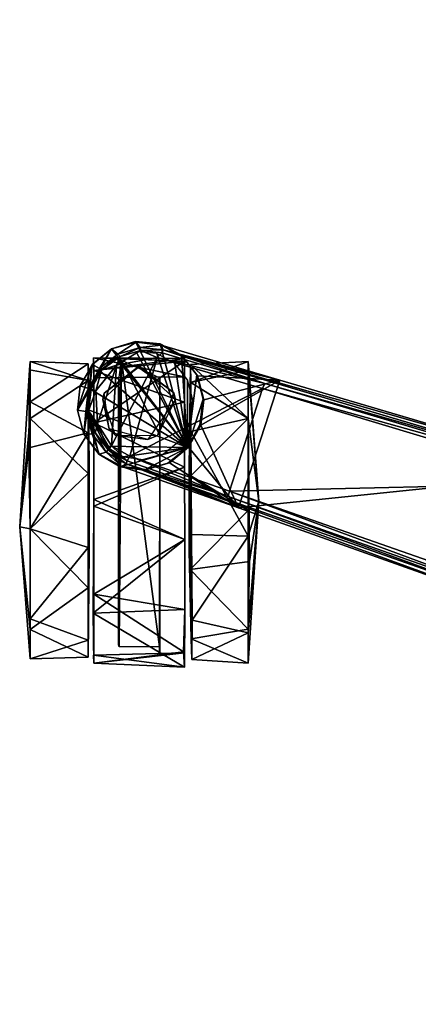
# Model space of a CAD drawing. Units: inches. Extents: x -9 to 454, y 15 to 140.
# Drawn here: x 275 to 278, y 27 to 35 of the extents above; entities that cross this region are included whole.
import ezdxf

# ---------------------------------------------------------------- set-up
doc = ezdxf.new("R2010")
doc.units = ezdxf.units.IN
doc.header["$MEASUREMENT"] = 0
doc.layers.add('AFUCH-3-LGBK', color=7, linetype='Continuous', true_color=0x060606)
doc.layers.add('AFUCH-3-WHPL', color=7, linetype='Continuous', true_color=0x060606)
doc.layers.add('CET Default', color=7, linetype='Continuous')

# ---------------------------------------------------------------- blocks, each defined once
blk = doc.blocks.new('*C42')
at = {"layer": 'AFUCH-3-WHPL', "linetype": 'Continuous'}
mesh = blk.add_polyface(dxfattribs=at)
corners = [(8.5093, 10.1706, 1.0461), (8.5135, 10.2394, 1.6395), (8.0475, 10.3236, 1.8204), (8.0456, 10.1346, 1.204), (8.0475, 10.3236, 0.5876), (7.2817, 10.1696, 1.5486), (7.2783, 10.5087, 2.0193), (7.2791, 10.1471, 1.1532), (8.0047, 10.1452, 1.1378), (8.0024, 10.3017, 0.6837), (7.2828, 10.2945, 0.6824), (8.0033, 10.2222, 1.6708), (6.7743, 10.1717, 1.3605), (7.2333, 10.195, 0.9228), (7.2315, 10.3384, 1.8325), (6.7709, 10.2395, 0.7648), (12.523, -2.0934, 1.2234), (12.5276, -2.1094, 1.6728), (12.5276, -3.1782, 1.389), (12.5276, -2.6248, 2.232), (12.5276, -2.8576, 1.9924), (12.5276, -2.6981, 1.7108), (12.7242, -1.964, 1.3544), (12.7242, -2.5121, 2.2034), (12.7297, -2.3613, 1.9558), (12.0098, -2.0537, 1.7095), (12.7681, -2.1459, 0.5876), (12.7681, -2.8841, 0.0383), (12.7601, -3.1129, 0.8581), (12.7601, -2.8546, 1.3128), (12.7681, -2.0124, 1.4981), (12.7681, -2.5618, 2.2362), (13.229, -2.3154, 0.3412), (13.2308, -1.9977, 1.0468), (13.2301, -2.232, 1.9344), (13.2307, -3.0329, 2.3896), (13.2307, -3.033, 0.0184), (13.3135, -3.0484, 1.3002), (11.9998, -2.3891, 2.0732), (12.0021, -1.9305, 1.1405), (12.7264, -2.0281, 0.6588), (12.0017, -2.0447, 0.678), (12.0004, -2.947, 2.3578), (11.9657, -2.8546, 1.3128), (11.9489, -2.1576, 0.5752), (11.9438, -1.9919, 1.4147), (11.9402, -2.3064, 2.0758), (11.9448, -2.9877, 2.3871), (11.9572, -2.7076, 0.0911), (11.4856, -2.7722, 0.0972), (11.4946, -2.2336, 0.4735), (11.4946, -1.9625, 1.204), (11.4944, -2.2044, 1.8889), (11.4948, -2.9734, 2.3776), (11.4113, -3.2511, 1.29)]
mesh.append_faces([[corners[k] for k in face] for face in [(0, 1, 2, 0), (2, 3, 0, 2), (0, 3, 4, 0), (5, 6, 7, 5), (8, 9, 10, 8), (10, 7, 8, 10), (8, 7, 10, 8), (8, 11, 5, 8), (5, 7, 8, 5), (12, 13, 14, 12), (12, 15, 13, 12), (16, 17, 18, 16), (17, 19, 20, 17), (17, 21, 18, 17), (22, 23, 24, 22), (23, 22, 25, 23), (26, 27, 28, 26), (26, 28, 29, 26), (30, 26, 29, 30), (31, 30, 29, 31), (27, 26, 32, 27), (26, 30, 33, 26), (30, 31, 34, 30), (31, 35, 34, 31), (26, 33, 32, 26), (30, 34, 33, 30), (32, 33, 36, 32), (34, 37, 33, 34), (38, 25, 39, 38), (22, 39, 25, 22), (40, 41, 39, 40), (22, 40, 39, 22), (40, 22, 41, 40), (22, 24, 39, 22), (22, 39, 41, 22), (24, 38, 39, 24), (38, 42, 23, 38), (38, 23, 25, 38), (43, 44, 45, 43), (46, 47, 45, 46), (48, 49, 50, 48), (50, 44, 48, 50), (44, 50, 51, 44), (51, 45, 44, 51), (46, 45, 52, 46), (46, 52, 53, 46), (51, 52, 45, 51), (52, 51, 54, 52)]])
mesh = blk.add_polyface(dxfattribs=at)
corners = [(11.952, -4.1956, 0.5755), (11.4915, -4.2945, 0.7648), (11.4946, -3.9087, 0.2594), (11.952, -3.4533, 0.0402), (11.4962, -3.1782, -0.0161), (11.4948, -2.9734, 2.3776), (11.9448, -2.9877, 2.3871), (11.9402, -2.3064, 2.0758), (11.4946, -3.9086, 2.1487), (11.9518, -3.8047, 2.2208), (11.4949, -4.3624, 1.3605), (11.9539, -4.339, 1.4852), (11.4856, -2.7722, 0.0972), (11.9572, -2.7076, 0.0911), (11.4113, -3.2511, 1.29), (11.4946, -2.2336, 0.4735), (11.4946, -1.9625, 1.204), (11.4944, -2.2044, 1.8889), (0.8657, -12.3267, 2.384), (0.8722, -11.7148, 2.3039), (0.4036, -11.5412, 2.2362), (0.4036, -12.4517, 2.3697), (0.8653, -13.1073, 1.9303), (0.4036, -13.1898, 1.8204), (0.8662, -13.3432, 1.0588), (0.4017, -13.3788, 1.204), (0.8645, -12.8838, 0.2515), (0.4036, -13.1898, 0.5876), (0.8661, -12.0124, 0.0184), (0.4036, -12.4517, 0.0383), (0.8656, -11.2114, 0.4735), (0.4036, -11.5412, 0.1718), (0.8661, -10.972, 1.3492), (0.4036, -10.9918, 0.9099), (0.8645, -11.2948, 2.0668), (0.4028, -11.0297, 1.6712), (0.9493, -12.1313, 1.2344), (0.903, -12.7104, 0.2852)]
mesh.append_faces([[corners[k] for k in face] for face in [(0, 1, 2, 0), (3, 2, 4, 3), (5, 6, 7, 5), (5, 8, 9, 5), (9, 6, 5, 9), (8, 10, 11, 8), (11, 9, 8, 11), (10, 1, 0, 10), (0, 11, 10, 0), (3, 0, 2, 3), (4, 12, 13, 4), (14, 1, 10, 14), (14, 2, 1, 14), (2, 12, 4, 2), (2, 14, 12, 2), (15, 12, 14, 15), (14, 16, 15, 14), (5, 17, 14, 5), (8, 5, 14, 8), (10, 8, 14, 10), (18, 19, 20, 18), (20, 21, 18, 20), (22, 18, 21, 22), (21, 23, 22, 21), (24, 22, 23, 24), (23, 25, 24, 23), (26, 24, 27, 26), (28, 26, 29, 28), (30, 28, 31, 30), (32, 30, 33, 32), (34, 32, 35, 34), (20, 19, 34, 20), (24, 25, 27, 24), (26, 27, 29, 26), (28, 29, 31, 28), (30, 31, 33, 30), (32, 33, 35, 32), (24, 36, 22, 24), (26, 37, 24, 26), (37, 26, 28, 37), (28, 30, 36, 28), (32, 36, 30, 32), (34, 19, 32, 34), (19, 36, 32, 19), (36, 24, 37, 36), (37, 28, 36, 37), (18, 36, 19, 18), (36, 18, 22, 36)]])
mesh = blk.add_polyface(dxfattribs=at)
corners = [(12.5276, -3.1247, 2.3209), (12.5276, -3.8228, 2.2157), (12.5276, -3.8034, 1.9597), (12.5276, -3.1782, 1.389), (12.5276, -2.8576, 1.9924), (12.5021, -4.3733, 1.213), (12.523, -2.0934, 1.2234), (12.5276, -2.6981, 1.7108), (12.5276, -2.1094, 1.6728), (12.5276, -3.6584, 1.7108), (12.5276, -3.9459, 1.5533), (12.7237, -3.2114, 2.3959), (12.7297, -2.3613, 1.9558), (12.7242, -2.5121, 2.2034), (12.7243, -3.2659, 2.3013), (12.7245, -3.8757, 2.1619), (12.7681, -3.4723, 2.3697), (12.7681, -2.5618, 2.2362), (12.7601, -2.8546, 1.3128), (12.7601, -3.3765, 1.4948), (12.7681, -3.7946, 0.1718), (12.7601, -3.513, 1.0493), (12.7601, -3.1129, 0.8581), (12.7681, -2.8841, 0.0383), (13.2307, -3.0329, 2.3896), (13.2307, -3.033, 0.0184), (13.2404, -3.6744, 0.1365), (13.229, -2.3154, 0.3412), (13.2301, -3.9086, 2.1502), (13.2308, -1.9977, 1.0468), (13.3135, -3.0484, 1.3002), (13.2341, -4.2947, 1.6395), (13.2301, -2.232, 1.9344), (12.2006, -2.0943, 1.2829), (12.1982, -3.7761, 1.2797), (12.1982, -2.6054, 1.2326), (12.1982, -3.1741, 1.3886), (12.1982, -3.7568, 1.8016), (12.1982, -3.4989, 1.9924), (12.1982, -3.1337, 1.9186), (12.1982, -2.6777, 2.2136), (12.1982, -2.0266, 1.5139), (12.0004, -2.947, 2.3578), (11.9998, -2.3891, 2.0732), (12.001, -3.5219, 2.3351), (11.9657, -2.8546, 1.3128), (11.9448, -2.9877, 2.3871), (11.9518, -3.8047, 2.2208), (11.9657, -3.3765, 1.4948), (11.9657, -3.1129, 0.8581), (11.9657, -3.513, 1.0493), (11.952, -4.1956, 0.5755), (11.952, -3.4533, 0.0402), (11.9572, -2.7076, 0.0911), (11.9489, -2.1576, 0.5752), (11.9438, -1.9919, 1.4147), (11.4962, -3.1782, -0.0161)]
mesh.append_faces([[corners[k] for k in face] for face in [(3, 4, 2, 3), (3, 5, 6, 3), (4, 7, 8, 4), (3, 9, 10, 3), (11, 12, 13, 11), (14, 11, 15, 14), (16, 17, 18, 16), (18, 19, 16, 18), (20, 21, 22, 20), (23, 20, 22, 23), (17, 16, 24, 17), (25, 26, 20, 25), (20, 23, 25, 20), (27, 25, 23, 27), (16, 28, 24, 16), (25, 29, 30, 25), (30, 31, 26, 30), (26, 25, 30, 26), (30, 32, 24, 30), (28, 30, 24, 28), (30, 28, 31, 30), (33, 5, 34, 33), (34, 35, 33, 34), (36, 37, 38, 36), (38, 39, 36, 38), (36, 41, 33, 36), (33, 6, 5, 33), (42, 43, 12, 42), (12, 11, 42, 12), (42, 11, 14, 42), (14, 44, 42, 14), (44, 14, 15, 44), (42, 44, 11, 42), (44, 15, 11, 44), (42, 11, 13, 42), (45, 46, 47, 45), (47, 48, 45, 47), (49, 50, 51, 49), (52, 53, 49, 52), (53, 54, 45, 53), (45, 49, 53, 45), (45, 55, 46, 45), (53, 52, 56, 53)]])
mesh.append_faces([[corners[k] for k in face] for face in [(36, 39, 41, 36)]], dxfattribs={"vtx1": -1})
mesh.append_faces([[corners[k] for k in face] for face in [(0, 1, 2, 0), (2, 4, 0, 2), (36, 35, 34, 36), (39, 40, 41, 39)]], dxfattribs={"vtx2": -1})
mesh = blk.add_polyface(dxfattribs=at)
corners = [(12.5276, -3.1782, 1.389), (12.5276, -3.8012, 1.3271), (12.5021, -4.3733, 1.213), (12.5276, -4.1977, 1.3158), (12.5276, -3.8034, 1.9597), (12.5276, -3.6584, 1.7108), (12.5276, -3.9459, 1.5533), (12.7681, -4.2104, 1.8204), (12.7681, -3.4723, 2.3697), (12.7601, -3.3765, 1.4948), (12.7681, -4.3439, 0.9099), (12.7601, -3.513, 1.0493), (12.7681, -3.7946, 0.1718), (13.2301, -3.9086, 2.1502), (13.2299, -4.3634, 1.0461), (13.2341, -4.2947, 1.6395), (13.229, -4.041, 0.3412), (13.2404, -3.6744, 0.1365), (12.3723, -4.3172, 1.2162), (12.6414, -4.1113, 2.5107), (12.3586, -4.3217, 2.5107), (12.6026, -3.827, 2.5107), (12.652, -4.0588, 1.2162), (12.5537, -3.7762, 1.2162), (12.2929, -3.7423, 2.5107), (12.2168, -3.7737, 1.2162), (12.1982, -4.2326, 1.5515), (12.1982, -3.7761, 1.2797), (12.1982, -3.1741, 1.3886), (12.1982, -3.7568, 1.8016), (12.7245, -3.8757, 2.1619), (12.0019, -4.0378, 2.0535), (12.001, -3.5219, 2.3351), (12.0023, -4.3645, 1.5486), (11.9997, -4.3869, 1.1532), (12.7238, -4.2907, 1.6549), (12.726, -4.3913, 1.1125), (12.723, -4.2323, 0.6837), (12.0033, -4.2396, 0.6824), (11.9657, -3.3765, 1.4948), (11.9518, -3.8047, 2.2208), (11.9539, -4.339, 1.4852), (11.9657, -3.513, 1.0493), (11.952, -4.1956, 0.5755), (11.952, -3.4533, 0.0402), (11.9657, -3.1129, 0.8581), (12.0857, -4.1122, 1.2162), (12.0738, -4.0588, 2.5107)]
mesh.append_faces([[corners[k] for k in face] for face in [(0, 1, 2, 0), (2, 1, 3, 2), (4, 5, 0, 4), (3, 1, 6, 3), (7, 8, 9, 7), (10, 7, 9, 10), (9, 11, 10, 9), (12, 10, 11, 12), (8, 7, 13, 8), (14, 15, 7, 14), (7, 10, 14, 7), (16, 14, 10, 16), (10, 12, 16, 10), (7, 15, 13, 7), (12, 17, 16, 12), (16, 17, 14, 16), (14, 17, 15, 14), (18, 19, 20, 18), (21, 22, 23, 21), (22, 21, 19, 22), (24, 23, 25, 24), (23, 24, 21, 23), (19, 18, 22, 19), (2, 26, 27, 2), (26, 29, 28, 26), (30, 31, 32, 30), (33, 31, 30, 33), (34, 33, 35, 34), (33, 30, 35, 33), (34, 35, 36, 34), (36, 37, 38, 36), (38, 34, 36, 38), (36, 34, 38, 36), (38, 37, 36, 38), (36, 35, 33, 36), (33, 34, 36, 33), (31, 35, 30, 31), (35, 31, 33, 35), (32, 31, 30, 32), (39, 40, 41, 39), (41, 42, 39, 41), (41, 43, 42, 41), (43, 44, 45, 43), (20, 46, 18, 20), (25, 47, 24, 25), (47, 25, 46, 47), (46, 20, 47, 46)]])
mesh.append_faces([[corners[k] for k in face] for face in [(28, 27, 26, 28)]], dxfattribs={"vtx0": -1, "vtx3": -1})
blk = doc.blocks.new('*C45')
at = {"layer": 'AFUCH-3-LGBK', "linetype": 'Continuous'}
mesh = blk.add_polyface(dxfattribs=at)
corners = [(8.8763, -3.3955, 5.1207), (9.1771, -2.4697, 5.1207), (6.6839, -1.5984, 5.8214), (6.2687, -2.7474, 4.404), (3.766, -2.0092, 4.714), (4.2279, -0.5874, 4.714), (9.1492, -2.3365, 3.9128), (8.7754, -3.4868, 3.9128), (6.6866, -1.4613, 4.404), (4.2295, -0.6382, 6.2812), (6.708, -1.5143, 5.7147), (9.1964, -2.3938, 5.0298), (4.2195, -0.6716, 6.359), (6.6999, -1.5453, 5.7801), (9.1905, -2.4223, 5.0857), (1.4846, -1.3362, 4.738), (1.9867, 0.2091, 4.738), (3.8283, -1.8775, 6.4088), (6.3471, -2.6349, 5.8214), (4.2009, -0.7306, 6.4088), (1.5358, -1.1881, 6.8573), (1.9411, 0.0592, 6.8573), (6.3172, -2.7171, 5.7147), (3.7971, -1.969, 6.2812), (8.8473, -3.4682, 5.0298), (6.3289, -2.6872, 5.7801), (3.8086, -1.9362, 6.359), (8.8593, -3.4416, 5.0857), (1.5134, -1.2532, 6.7944), (1.5009, -1.2874, 6.6981), (1.3971, -0.4536, 6.9163), (11.6449, -3.3322, 4.2378), (0.997, -1.3719, 6.909)]
mesh.append_faces([[corners[k] for k in face] for face in [(5, 9, 10, 5), (10, 8, 5, 10), (8, 10, 11, 8), (11, 6, 8, 11), (9, 12, 13, 9), (13, 10, 9, 13), (10, 13, 14, 10), (14, 11, 10, 14), (4, 3, 22, 4), (22, 23, 4, 22), (3, 7, 24, 3), (24, 22, 3, 24), (23, 22, 25, 23), (25, 26, 23, 25), (22, 24, 27, 22), (27, 25, 22, 27), (17, 20, 28, 17), (28, 26, 17, 28), (23, 29, 15, 23), (15, 4, 23, 15), (20, 21, 30, 20), (14, 1, 31, 14), (12, 19, 2, 12), (2, 13, 12, 2), (13, 2, 1, 13), (1, 14, 13, 1), (18, 17, 26, 18), (26, 25, 18, 26), (28, 20, 32, 28), (0, 18, 25, 0), (25, 27, 0, 25), (29, 23, 26, 29), (26, 28, 29, 26)]])
mesh.append_faces([[corners[k] for k in face] for face in [(3, 6, 7, 3), (6, 3, 8, 6), (0, 2, 18, 0)]], dxfattribs={"vtx0": -1, "vtx3": -1})
mesh.append_faces([[corners[k] for k in face] for face in [(0, 1, 2, 0), (3, 4, 5, 3), (5, 8, 3, 5), (5, 4, 15, 5), (15, 16, 5, 15), (17, 18, 2, 17), (2, 19, 17, 2), (20, 17, 19, 20), (19, 21, 20, 19)]], dxfattribs={"vtx2": -1})
mesh = blk.add_polyface(dxfattribs=at)
corners = [(12.8019, -3.7843, 2.5183), (12.6826, -3.6263, 2.5139), (12.6816, -3.6264, 2.6034), (12.5142, -3.5253, 2.5141), (12.3216, -3.4987, 2.514), (11.9782, -3.6796, 2.5139), (12.1335, -3.5526, 2.514), (12.7743, -3.9802, 2.5139), (12.4887, -3.6037, 2.5139), (12.3268, -3.582, 2.5139), (12.1688, -3.6275, 2.5139), (12.0385, -3.7339, 2.5139), (12.6303, -3.6879, 2.5139), (12.3087, -3.5022, 2.9359), (12.5011, -3.5278, 2.8746), (12.1221, -3.5558, 2.9877), (11.9689, -3.6807, 3.0221), (11.8797, -3.8596, 2.5141), (9.1964, -2.3938, 5.0298), (9.1905, -2.4223, 5.0857), (11.6553, -3.29, 4.2073), (12.465, -3.5491, 3.8815), (11.6449, -3.3322, 4.2378), (9.1771, -2.4697, 5.1207), (8.8763, -3.3955, 5.1207), (8.7754, -3.4868, 3.9128), (11.5728, -3.1979, 3.1852), (11.2425, -4.2145, 3.1852), (9.1492, -2.3365, 3.9128), (11.8721, -3.8571, 3.0342), (12.6241, -3.6417, 3.8213), (12.7375, -3.7883, 3.7701), (12.6087, -3.6599, 3.8743), (12.7122, -3.7946, 3.8278), (12.4576, -3.5727, 3.9312), (12.438, -3.6095, 3.965), (11.3798, -4.1482, 4.2378), (12.5819, -3.6926, 3.9103), (12.6937, -3.866, 3.8567)]
mesh.append_faces([[corners[k] for k in face] for face in [(0, 1, 2, 0), (3, 2, 1, 3), (4, 3, 5, 4), (6, 4, 5, 6), (1, 0, 7, 1), (3, 1, 7, 3), (8, 9, 5, 8), (9, 10, 5, 9), (10, 11, 5, 10), (12, 8, 5, 12), (4, 13, 14, 4), (14, 3, 4, 14), (6, 15, 13, 6), (13, 4, 6, 13), (5, 16, 15, 5), (15, 6, 5, 15), (16, 5, 17, 16), (3, 14, 2, 3), (18, 19, 20, 18), (20, 21, 18, 20), (22, 23, 24, 22), (26, 16, 29, 26), (26, 15, 16, 26), (26, 13, 15, 26), (14, 13, 26, 14), (2, 30, 31, 2), (31, 0, 2, 31), (14, 21, 30, 14), (30, 2, 14, 30), (21, 26, 28, 21), (28, 18, 21, 28), (30, 32, 33, 30), (33, 31, 30, 33), (21, 34, 32, 21), (32, 30, 21, 32), (21, 20, 34, 21), (21, 14, 26, 21), (35, 22, 36, 35), (22, 20, 19, 22), (32, 37, 38, 32), (34, 35, 37, 34), (37, 32, 34, 37), (20, 22, 35, 20), (35, 34, 20, 35)]])
mesh.append_faces([[corners[k] for k in face] for face in [(25, 26, 27, 25), (26, 25, 28, 26)]], dxfattribs={"vtx0": -1, "vtx3": -1})
mesh = blk.add_polyface(dxfattribs=at)
corners = [(12.0385, -3.7339, 2.5139), (11.956, -3.8844, 2.5139), (11.9782, -3.6796, 2.5139), (12.7743, -3.9802, 2.5139), (12.6303, -3.6879, 2.5139), (11.8797, -3.8596, 2.5141), (11.8721, -3.8571, 3.0342), (11.9689, -3.6807, 3.0221), (11.2425, -4.2145, 3.1852), (11.5728, -3.1979, 3.1852), (12.1965, -4.503, 2.5141), (12.3922, -4.5203, 2.5139), (12.3875, -4.5163, 2.698), (12.0251, -4.4113, 2.514), (11.9045, -4.2571, 2.514), (11.8536, -4.0631, 2.514), (12.5815, -4.4625, 2.5183), (12.0783, -4.3469, 2.5139), (12.222, -4.4245, 2.5139), (11.9772, -4.2172, 2.5139), (11.9343, -4.0546, 2.5139), (12.545, -4.3914, 2.5139), (12.6744, -4.2878, 2.5139), (12.3861, -4.4397, 2.5139), (12.1874, -4.4932, 2.8746), (12.0167, -4.4009, 2.9359), (11.8972, -4.2478, 2.9877), (11.8467, -4.0567, 3.0221), (12.2198, -4.3939, 3.9532), (12.5819, -3.6926, 3.9103), (12.438, -3.6095, 3.965), (11.3798, -4.1482, 4.2378), (11.6449, -3.3322, 4.2378), (8.8763, -3.3955, 5.1207), (12.3538, -4.4734, 3.8213), (12.1707, -4.4547, 3.8815), (8.8473, -3.4682, 5.0298), (8.7754, -3.4868, 3.9128), (12.3521, -4.4496, 3.8743), (12.1786, -4.4313, 3.9312), (11.3633, -4.1885, 4.2073)]
mesh.append_faces([[corners[k] for k in face] for face in [(0, 1, 2, 0), (2, 3, 4, 2), (5, 6, 7, 5), (6, 8, 9, 6), (10, 11, 12, 10), (2, 10, 13, 2), (2, 13, 14, 2), (2, 14, 15, 2), (2, 15, 5, 2), (2, 16, 11, 2), (2, 11, 10, 2), (2, 17, 18, 2), (2, 19, 17, 2), (2, 20, 19, 2), (2, 1, 20, 2), (2, 21, 22, 2), (2, 23, 21, 2), (2, 18, 23, 2), (13, 10, 24, 13), (24, 25, 13, 24), (14, 13, 25, 14), (25, 26, 14, 25), (15, 14, 26, 15), (26, 27, 15, 26), (5, 15, 27, 5), (27, 6, 5, 27), (12, 24, 10, 12), (28, 29, 30, 28), (31, 32, 33, 31), (6, 27, 8, 6), (27, 26, 8, 27), (26, 25, 8, 26), (8, 25, 24, 8), (24, 12, 34, 24), (34, 35, 24, 34), (35, 36, 37, 35), (35, 34, 38, 35), (38, 39, 35, 38), (39, 40, 35, 39), (31, 28, 30, 31), (8, 24, 35, 8), (36, 35, 40, 36), (39, 38, 28, 39), (28, 31, 40, 28), (40, 39, 28, 40)]])
mesh = blk.add_polyface(dxfattribs=at)
corners = [(0.47, -13.1822, 2.5139), (0.4677, -13.1766, 2.698), (0.3565, -13.3445, 2.5184), (0.514, -12.9908, 2.5141), (0, -13.4107, 2.5139), (0.4798, -12.7994, 2.514), (0.4724, -12.7883, 2.9359), (0.5076, -12.9791, 2.8746), (0.3704, -12.6372, 2.514), (0.3638, -12.6273, 2.9877), (0.5648, -9.4858, 5.0298), (0.5359, -9.4889, 5.0857), (0.4724, -12.1012, 4.2073), (0.4761, -12.9514, 3.8815), (0.5345, -11.9944, 3.1852), (0.1977, -12.5202, 3.0221), (0.4372, -13.1313, 3.8213), (0.3329, -13.2845, 3.7701), (0.7475, -4.2023, 4.714), (0.6996, -4.2194, 6.2812), (0.6324, -6.8474, 5.7147), (0.6762, -6.8106, 4.404), (0.6048, -9.4232, 3.9128), (0.4152, -13.1223, 3.8743), (0.3191, -13.2623, 3.8278), (0.4514, -12.9517, 3.9312), (0.6649, -4.2203, 6.359), (0.6003, -6.8493, 5.7801), (11.3798, -4.1482, 4.2378), (8.8763, -3.3955, 5.1207), (8.8593, -3.4416, 5.0857), (11.3633, -4.1885, 4.2073), (8.7754, -3.4868, 3.9128), (11.2425, -4.2145, 3.1852), (12.1707, -4.4547, 3.8815), (0.4867, -9.4909, 5.1207), (0.429, -12.1044, 4.2378), (0.4031, -12.9793, 3.9532), (0.6029, -4.2208, 6.4088), (0.5449, -6.8504, 5.8214), (8.8473, -3.4682, 5.0298)]
mesh.append_faces([[corners[k] for k in face] for face in [(0, 1, 2, 0), (1, 0, 3, 1), (3, 0, 4, 3), (5, 6, 7, 5), (7, 3, 5, 7), (8, 9, 6, 8), (6, 5, 8, 6), (3, 7, 1, 3), (10, 11, 12, 10), (12, 13, 10, 12), (14, 9, 15, 14), (14, 6, 9, 14), (7, 6, 14, 7), (1, 16, 17, 1), (17, 2, 1, 17), (7, 13, 16, 7), (16, 1, 7, 16), (18, 19, 20, 18), (20, 21, 18, 20), (21, 20, 10, 21), (10, 22, 21, 10), (13, 14, 22, 13), (22, 10, 13, 22), (16, 23, 24, 16), (13, 25, 23, 13), (23, 16, 13, 23), (19, 26, 27, 19), (27, 20, 19, 27), (20, 27, 11, 20), (11, 10, 20, 11), (13, 12, 25, 13), (13, 7, 14, 13), (28, 29, 30, 28), (30, 31, 28, 30), (32, 33, 34, 32), (11, 35, 36, 11), (36, 12, 11, 36), (37, 23, 25, 37), (26, 38, 39, 26), (39, 27, 26, 39), (27, 39, 35, 27), (35, 11, 27, 35), (12, 36, 37, 12), (37, 25, 12, 37), (31, 30, 40, 31)]])
mesh = blk.add_polyface(dxfattribs=at)
corners = [(12.8311, -4.1687, 2.5205), (12.8541, -3.9745, 2.5139), (12.8538, -3.9744, 2.5888), (12.8019, -3.7843, 2.5183), (12.7547, -4.1439, 2.5139), (12.7743, -3.9802, 2.5139), (11.9782, -3.6796, 2.5139), (12.5142, -3.5253, 2.5141), (12.7305, -3.8203, 2.5139), (12.6303, -3.6879, 2.5139), (12.542, -4.3328, 3.8567), (12.7067, -4.1283, 3.8254), (12.6937, -3.866, 3.8567), (12.5819, -3.6926, 3.9103), (12.7879, -3.9659, 3.7357), (12.7669, -4.1479, 3.7236), (12.7375, -3.7883, 3.7701), (12.7667, -3.9693, 3.7927), (12.7457, -4.141, 3.7817), (12.7122, -3.7946, 3.8278), (12.5815, -4.4625, 2.5183), (12.3875, -4.5163, 2.698), (12.3922, -4.5203, 2.5139), (12.7352, -4.3392, 2.5888), (12.7356, -4.3393, 2.5139), (12.6744, -4.2878, 2.5139), (12.2198, -4.3939, 3.9532), (12.677, -4.3074, 3.7357), (12.5318, -4.4215, 3.7701), (12.3538, -4.4734, 3.8213), (12.6618, -4.2922, 3.7927), (12.515, -4.4015, 3.8278), (12.3521, -4.4496, 3.8743), (12.6087, -3.6599, 3.8743)]
mesh.append_faces([[corners[k] for k in face] for face in [(0, 1, 2, 0), (3, 2, 1, 3), (3, 1, 4, 3), (4, 5, 3, 4), (5, 6, 7, 5), (8, 9, 5, 8), (10, 11, 12, 10), (13, 10, 12, 13), (2, 14, 15, 2), (15, 0, 2, 15), (3, 16, 14, 3), (14, 2, 3, 14), (14, 17, 18, 14), (18, 15, 14, 18), (16, 19, 17, 16), (17, 14, 16, 17), (20, 21, 22, 20), (23, 24, 0, 23), (24, 23, 20, 24), (24, 4, 1, 24), (1, 0, 24, 1), (20, 6, 4, 20), (4, 24, 20, 4), (25, 4, 6, 25), (13, 26, 10, 13), (23, 0, 15, 23), (15, 27, 23, 15), (20, 23, 27, 20), (27, 28, 20, 27), (21, 20, 28, 21), (28, 29, 21, 28), (27, 15, 18, 27), (18, 30, 27, 18), (28, 27, 30, 28), (30, 31, 28, 30), (29, 28, 31, 29), (31, 32, 29, 31), (17, 12, 11, 17), (11, 18, 17, 11), (12, 17, 19, 12), (12, 19, 33, 12), (11, 10, 30, 11), (30, 18, 11, 30), (31, 30, 10, 31), (10, 26, 32, 10), (32, 31, 10, 32)]])
blk = doc.blocks.new('*C122')
at = {"layer": 'CET Default', "linetype": 'Continuous', "rotation": 179.9999999999961}
for name in ['*C45', '*C42']:
    blk.add_blockref(name, (154.1133, -21.3827), dxfattribs=at)

msp = doc.modelspace()

# ---------------------------------------------------------------- block references
at = {"layer": 'CET Default', "linetype": 'Continuous'}
msp.add_blockref('*C122', (134.1503, 49.2552), dxfattribs=at)

doc.saveas('drawing.dxf')
